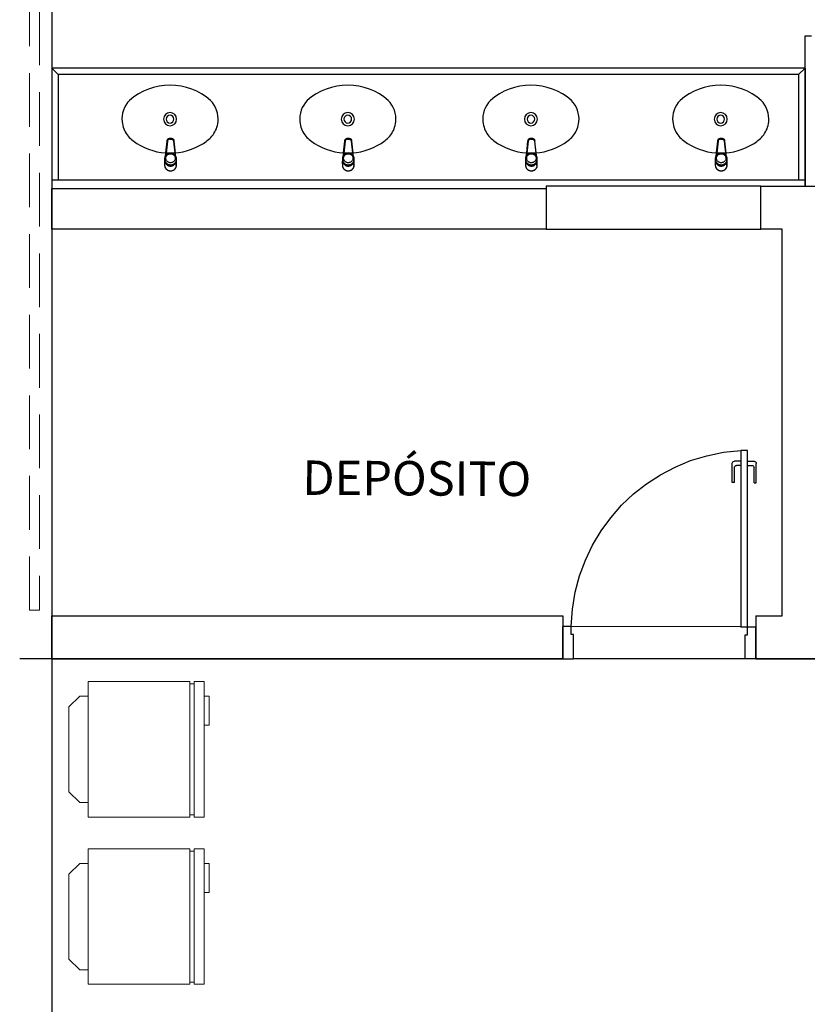
# Model space of a CAD drawing. Units: millimetres. Extents: x 971 to 1339, y 87 to 1406.
# Drawn here: x 1099 to 1103, y 243 to 248 of the extents above; entities that cross this region are included whole.
import ezdxf
from ezdxf.enums import TextEntityAlignment as Align

# ---------------------------------------------------------------- set-up
doc = ezdxf.new("R2010")
doc.units = ezdxf.units.MM
for name, pattern in [('0149-11_REF-PE$0$HIDDEN2', [4.7625, 3.175, -1.5875]), ('CONTINU', [0]), ('CONTINUO', [0]), ('HIDDEN', [0.375, 0.25, -0.125])]:
    doc.linetypes.add(name, pattern=pattern)
for name, color, linetype in [('BASE ELETRICA', 253, 'Continuous'), ('BASE ELÉTRICA 2', 30, 'Continuous'), ('Layout', 4, 'Continuous')]:
    doc.layers.add(name, color=color, linetype=linetype)
doc.styles.add('ROMANS', font='romans')

# ---------------------------------------------------------------- blocks, each defined once
blk = doc.blocks.new('0149-11_REF-PE$0$1170c_p')
at = {"layer": 'BASE ELETRICA'}
for p, q in [((-26, -21.7), (-25.9, -22.8)), ((-25.9, -0.3), (-25.9, -17.2)), ((-25.9, -17.3), (-25.9, -17.3)), ((-25.9, -17.3), (-25.9, -21.9)), ((-25.9, -17.3), (-25.9, -17.3)), ((-25.9, -26.3), (-25.9, -32.3)), ((-23.6, -42.7), (-22.8, -49.5)), ((-21.8, -49.6), (-22.3, -45)), ((21.8, -49.6), (22.3, -45)), ((23.6, -42.6), (22.8, -49.5)), ((25.1, -19.9), (25, -19.8)), ((25.9, -0.3), (25.9, -17.2)), ((25.9, -17.2), (25.9, -17.2)), ((25.9, -17.3), (25.9, -17.3)), ((25.9, -17.3), (25.9, -21.9)), ((25.9, -17.3), (25.9, -17.3)), ((25.9, -22.8), (26, -21.7)), ((25.9, -32.3), (25.9, -26.3)), ((26.1, -17.2), (26.1, -17)), ((-22.8, -49.5), (-22.6, -50.8)), ((-22.6, -50.8), (-22.6, -50.8)), ((-22.6, -50.8), (-21.8, -58)), ((-21.6, -50.9), (-21.8, -49.6)), ((-21.8, -58), (-15.8, -112.6)), ((-20.8, -57.7), (-21.6, -50.9)), ((-14.8, -112.3), (-20.8, -57.7)), ((20.8, -57.7), (-20.8, -57.7)), ((14.8, -112.3), (20.8, -57.7)), ((21.8, -58), (15.8, -112.6)), ((20.8, -57.7), (21.6, -50.9)), ((21.6, -50.9), (21.8, -49.6)), ((22.6, -50.8), (21.8, -58)), ((22.8, -49.5), (22.6, -50.8)), ((22.6, -50.8), (22.6, -50.8)), ((-15.8, -112.6), (-15.4, -115.9)), ((-15.4, -115.9), (-15.4, -116.1)), ((-15.4, -116.1), (-15.3, -116.3)), ((-3.8, -121.9), (3.8, -121.9)), ((3.8, -123.1), (-3.8, -123.1)), ((-3.5, -126.2), (3.5, -126.2)), ((-3.5, -126.2), (3.5, -126.2)), ((-3.5, -126.2), (-3.5, -126.2)), ((3.5, -126.2), (3.5, -126.2)), ((15.3, -116.3), (15.4, -116.1)), ((15.8, -112.6), (15.4, -115.9)), ((15.4, -116.1), (15.4, -115.9))]:
    blk.add_line(p, q, dxfattribs=at)
for points in [[(24.3, 9.3, 0), (24, 10, 0), (23.5, 11.1, 0), (23, 12.2, 0), (22.4, 13.2, 0), (21.8, 14.3, 0), (21.1, 15.3, 0), (20.4, 16.3, 0), (19.7, 17.2, 0), (18.9, 18.1, 0), (18.1, 19, 0), (17.2, 19.8, 0), (16.3, 20.6, 0), (15.4, 21.4, 0), (14.5, 22.1, 0), (13.5, 22.7, 0), (12.5, 23.3, 0), (11.4, 23.9, 0), (10.4, 24.4, 0), (9.3, 24.9, 0), (8.2, 25.3, 0), (7.1, 25.6, 0), (5.9, 25.9, 0), (4.8, 26.2, 0), (3.7, 26.4, 0), (2.5, 26.5, 0), (1.3, 26.6, 0), (0.2, 26.7, 0), (-1, 26.6, 0), (-2.1, 26.6, 0), (-3.3, 26.4, 0), (-4.5, 26.3, 0), (-5.6, 26, 0), (-6.7, 25.7, 0), (-7.8, 25.4, 0), (-8.9, 25, 0), (-10, 24.6, 0), (-11.1, 24.1, 0), (-12.1, 23.5, 0), (-13.2, 22.9, 0), (-14.1, 22.3, 0), (-15.1, 21.6, 0), (-16, 20.9, 0), (-16.9, 20.1, 0), (-17.8, 19.3, 0), (-18.7, 18.4, 0), (-19.4, 17.5, 0), (-20.2, 16.6, 0), (-20.9, 15.6, 0), (-21.6, 14.6, 0), (-22.2, 13.6, 0), (-22.8, 12.5, 0), (-23.3, 11.5, 0), (-23.8, 10.3, 0), (-24.3, 9.2, 0), (-24.7, 8, 0), (-25, 6.9, 0), (-25.3, 5.7, 0), (-25.4, 5.3, 0)], [(25.4, 5.2, 0), (24.9, 7.3, 0), (24.2, 9.4, 0), (23.3, 11.5, 0), (22.3, 13.4, 0), (21.1, 15.3, 0), (19.8, 17.1, 0), (18.3, 18.8, 0), (16.7, 20.3, 0), (14.9, 21.7, 0), (13, 23, 0), (11, 24.1, 0), (9, 25, 0), (6.8, 25.7, 0), (4.6, 26.2, 0), (2.3, 26.5, 0), (0.1, 26.6, 0), (-2.2, 26.5, 0), (-4.5, 26.2, 0), (-6.7, 25.7, 0), (-8.9, 25, 0), (-10.9, 24.1, 0), (-12.9, 23, 0), (-14.8, 21.8, 0), (-16.6, 20.4, 0), (-18.2, 18.9, 0), (-19.7, 17.2, 0), (-21.1, 15.4, 0), (-22.3, 13.5, 0), (-23.3, 11.6, 0), (-24.1, 9.5, 0), (-24.8, 7.4, 0), (-25.4, 5.3, 0)], [(-25.4, -16.8, 0), (-24.6, -13.9, 0), (-23.3, -11, 0), (-21.8, -8.3, 0), (-19.8, -5.8, 0), (-17.6, -3.6, 0), (-15.1, -1.6, 0), (-12.4, 0, 0), (-9.5, 1.3, 0), (-6.4, 2.3, 0), (-3.3, 2.9, 0), (0, 3.1, 0), (3.2, 2.9, 0), (6.3, 2.3, 0), (9.4, 1.4, 0), (12.3, 0.1, 0), (15.1, -1.6, 0), (17.6, -3.5, 0), (19.8, -5.8, 0), (21.7, -8.2, 0), (23.3, -10.9, 0), (24.5, -13.8, 0), (25.4, -16.8, 0), (25.4, -16.8, 0)], [(24.7, -18.5, 0), (24, -15.6, 0), (22.9, -12.7, 0), (21.5, -10, 0), (19.7, -7.5, 0), (17.7, -5.2, 0), (15.3, -3.2, 0), (12.7, -1.5, 0), (9.9, -0.1, 0), (6.9, 0.9, 0), (3.8, 1.5, 0), (0.7, 1.8, 0), (-2.5, 1.7, 0), (-5.6, 1.2, 0), (-8.6, 0.3, 0), (-11.5, -0.9, 0), (-14.2, -2.5, 0), (-16.7, -4.3, 0), (-18.9, -6.5, 0), (-20.8, -8.9, 0), (-22.4, -11.6, 0), (-23.6, -14.4, 0), (-24.4, -17.3, 0), (-24.6, -18.5, 0)], [(-25.9, -0.3, 0), (-25.9, -0.3, 0), (-26, -4.5, 0), (-26.1, -8.6, 0), (-26.1, -12.8, 0), (-26.1, -17, 0)], [(-26.1, -17, 0), (-26.1, -17.5, 0), (-26.1, -18.1, 0), (-26.1, -18.8, 0), (-26.1, -19.6, 0), (-26.1, -20.1, 0)], [(-26.1, -17.2, 0), (-26.1, -17.6, 0), (-26.1, -18.2, 0), (-26.1, -18.9, 0), (-26.1, -19.6, 0), (-26, -20.2, 0)], [(-25.9, -21.9, 0), (-25.7, -18.8, 0), (-25.4, -16.8, 0)], [(-25.4, -21.3, 0), (-25.9, -24.3, 0), (-25.9, -26.3, 0)], [(-25.9, -21.9, 0), (-25.9, -21.9, 0), (-25.9, -22, 0), (-25.8, -22, 0), (-25.7, -22, 0), (-25.6, -22.1, 0), (-25.6, -22.1, 0)], [(-25.9, -31, 0), (-25.9, -32.3, 0)], [(-25.9, -32.3, 0), (-25.9, -33.5, 0)], [(-25.9, -33.5, 0), (-25.9, -34.1, 0), (-25.8, -35.2, 0), (-25.6, -36.4, 0), (-25.4, -37.5, 0), (-25.1, -38.6, 0), (-24.8, -39.7, 0), (-24.4, -40.8, 0), (-24, -41.9, 0), (-23.5, -42.9, 0), (-23, -43.9, 0), (-22.4, -44.9, 0), (-21.8, -45.9, 0), (-21.1, -46.9, 0), (-20.4, -47.8, 0), (-19.6, -48.7, 0), (-18.8, -49.5, 0), (-18, -50.3, 0), (-17.1, -51.1, 0), (-16.2, -51.8, 0), (-15.3, -52.5, 0), (-14.3, -53.2, 0), (-13.3, -53.8, 0), (-12.3, -54.4, 0), (-11.2, -54.9, 0), (-10.1, -55.4, 0), (-9, -55.8, 0), (-7.9, -56.2, 0), (-6.8, -56.5, 0), (-5.6, -56.8, 0), (-4.4, -57, 0), (-3.3, -57.1, 0), (-2.1, -57.3, 0), (-0.9, -57.3, 0), (0, -57.3, 0)], [(0, -1.4, 0), (-3.2, -1.6, 0), (-6.4, -2.2, 0), (-9.4, -3.1, 0), (-12.4, -4.4, 0), (-15.1, -6.1, 0), (-17.6, -8, 0), (-19.8, -10.2, 0), (-21.7, -12.7, 0), (-23.3, -15.4, 0), (-24.5, -18.3, 0), (-25.4, -21.3, 0)], [(0, -1.4, 0), (-0.6, -1.4, 0), (-1.8, -1.4, 0), (-3, -1.5, 0), (-4.2, -1.7, 0), (-5.3, -1.9, 0), (-6.5, -2.2, 0), (-7.6, -2.5, 0), (-8.8, -2.8, 0), (-9.9, -3.2, 0), (-11, -3.7, 0), (-12, -4.2, 0), (-13.1, -4.8, 0), (-14.1, -5.4, 0), (-15, -6, 0), (-16, -6.7, 0), (-16.9, -7.4, 0), (-17.8, -8.2, 0), (-18.6, -9, 0), (-19.4, -9.8, 0), (-20.2, -10.7, 0), (-20.9, -11.6, 0), (-21.6, -12.5, 0), (-22.2, -13.5, 0), (-22.8, -14.5, 0), (-23.4, -15.5, 0), (-23.9, -16.5, 0), (-24.3, -17.6, 0), (-24.7, -18.7, 0), (-25, -19.8, 0), (-25.3, -20.9, 0), (-25.4, -21.3, 0)], [(25, -19.8, 0), (24.8, -19.1, 0), (24.4, -18, 0), (24, -16.9, 0), (23.6, -15.9, 0), (23, -14.9, 0), (22.5, -13.9, 0), (21.8, -12.9, 0), (21.2, -11.9, 0), (20.5, -11, 0), (19.7, -10.1, 0), (18.9, -9.3, 0), (18.1, -8.5, 0), (17.2, -7.7, 0), (16.3, -6.9, 0), (15.4, -6.2, 0), (14.4, -5.6, 0), (13.4, -5, 0), (12.4, -4.4, 0), (11.4, -3.9, 0), (10.3, -3.4, 0), (9.2, -3, 0), (8.1, -2.6, 0), (6.9, -2.3, 0), (5.8, -2, 0), (4.6, -1.8, 0), (3.4, -1.6, 0), (2.3, -1.5, 0), (1.1, -1.4, 0), (0, -1.4, 0)], [(25.4, -21.4, 0), (24.6, -18.4, 0), (23.4, -15.5, 0), (21.8, -12.8, 0), (19.9, -10.3, 0), (17.7, -8.1, 0), (15.2, -6.1, 0), (12.4, -4.5, 0), (9.5, -3.1, 0), (6.5, -2.2, 0), (3.3, -1.6, 0), (0.1, -1.4, 0), (0, -1.4, 0)], [(0, -57.3, 0), (0.7, -57.3, 0), (1.9, -57.3, 0), (3, -57.2, 0), (4.2, -57, 0), (5.4, -56.8, 0), (6.5, -56.5, 0), (7.7, -56.2, 0), (8.8, -55.9, 0), (9.9, -55.4, 0), (11, -55, 0), (12.1, -54.5, 0), (13.1, -53.9, 0), (14.1, -53.3, 0), (15.1, -52.7, 0), (16.1, -52, 0), (17, -51.2, 0), (17.8, -50.5, 0), (18.7, -49.7, 0), (19.5, -48.8, 0), (20.3, -47.9, 0), (21, -47, 0), (21.7, -46.1, 0), (22.3, -45.1, 0), (22.9, -44.1, 0), (23.4, -43.1, 0), (23.9, -42, 0), (24.3, -41, 0), (24.7, -39.9, 0), (25, -38.8, 0), (25.3, -37.7, 0), (25.6, -36.5, 0), (25.7, -35.4, 0), (25.9, -34.3, 0), (25.9, -33.5, 0)], [(25.4, -16.8, 0), (25.9, -19.9, 0), (25.9, -21.9, 0)], [(25.9, -26.3, 0), (25.7, -23.2, 0), (25.4, -21.4, 0)], [(25.9, -21.9, 0), (25.9, -21.9, 0), (25.9, -22, 0), (25.8, -22, 0), (25.7, -22, 0), (25.6, -22.1, 0), (25.6, -22.1, 0)], [(26.1, -17, 0), (26.1, -12.8, 0), (26.1, -8.6, 0), (26, -4.5, 0), (25.9, -0.3, 0), (25.9, -0.3, 0)], [(25.9, -31, 0), (25.9, -32.3, 0)], [(25.9, -33.5, 0), (25.9, -32.3, 0)], [(26, -20.2, 0), (26.1, -19.6, 0), (26.1, -18.9, 0), (26.1, -18.2, 0), (26.1, -17.6, 0), (26.1, -17.2, 0)], [(26.1, -20.1, 0), (26.1, -19.6, 0), (26.1, -18.8, 0), (26.1, -18.1, 0), (26.1, -17.5, 0), (26.1, -17, 0)], [(-20.8, -57.7, 0), (-20.9, -57.7, 0), (-20.9, -57.7, 0), (-21, -57.7, 0), (-21.1, -57.7, 0), (-21.1, -57.7, 0), (-21.2, -57.7, 0), (-21.2, -57.8, 0), (-21.3, -57.8, 0), (-21.4, -57.8, 0), (-21.4, -57.8, 0), (-21.5, -57.8, 0), (-21.5, -57.8, 0), (-21.6, -57.8, 0), (-21.6, -57.9, 0), (-21.6, -57.9, 0), (-21.7, -57.9, 0), (-21.7, -57.9, 0), (-21.7, -57.9, 0), (-21.8, -58, 0), (-21.8, -58, 0), (-21.8, -58, 0), (-21.8, -58, 0), (-21.8, -58, 0)], [(20.8, -57.7, 0), (20.9, -57.7, 0), (20.9, -57.7, 0), (21, -57.7, 0), (21.1, -57.7, 0), (21.1, -57.7, 0), (21.2, -57.7, 0), (21.2, -57.8, 0), (21.3, -57.8, 0), (21.4, -57.8, 0), (21.4, -57.8, 0), (21.5, -57.8, 0), (21.5, -57.8, 0), (21.6, -57.8, 0), (21.6, -57.9, 0), (21.6, -57.9, 0), (21.7, -57.9, 0), (21.7, -57.9, 0), (21.7, -57.9, 0), (21.8, -58, 0), (21.8, -58, 0), (21.8, -58, 0), (21.8, -58, 0), (21.8, -58, 0)], [(-15.4, -116.1, 0), (-15.3, -116.6, 0), (-15.2, -117.3, 0), (-15, -118, 0), (-14.7, -118.7, 0), (-14.4, -119.4, 0), (-14, -120.1, 0), (-13.6, -120.8, 0), (-13.1, -121.5, 0), (-12.6, -122.1, 0), (-12, -122.7, 0), (-11.4, -123.3, 0), (-10.7, -123.9, 0), (-9.9, -124.4, 0), (-9.1, -124.8, 0), (-8.3, -125.2, 0), (-7.5, -125.5, 0), (-6.8, -125.8, 0), (-6, -125.9, 0), (-5.2, -126.1, 0), (-4.3, -126.2, 0), (-3.5, -126.2, 0)], [(-15.3, -116.3, 0), (-15.2, -117, 0), (-15, -117.8, 0), (-14.7, -118.6, 0), (-14.4, -119.4, 0), (-14, -120.1, 0), (-13.6, -120.8, 0), (-13.5, -120.9, 0)], [(-15.1, -115.3, 0), (-14.4, -116.9, 0), (-13.4, -118.4, 0), (-12.2, -119.8, 0), (-10.8, -120.9, 0), (-9.2, -121.9, 0), (-7.5, -122.5, 0), (-5.7, -122.9, 0), (-3.8, -123.1, 0)], [(-3.8, -121.9, 0), (-4.6, -121.9, 0), (-5.4, -121.8, 0), (-6.2, -121.7, 0), (-7, -121.5, 0), (-7.8, -121.2, 0), (-8.5, -120.9, 0), (-9.2, -120.5, 0), (-9.9, -120.1, 0), (-10.6, -119.7, 0), (-11.2, -119.1, 0), (-11.8, -118.6, 0), (-12.3, -118, 0), (-12.8, -117.4, 0), (-13.2, -116.7, 0), (-13.6, -116, 0), (-14, -115.3, 0), (-14.3, -114.6, 0), (-14.5, -113.8, 0), (-14.7, -113.1, 0), (-14.8, -112.3, 0)], [(-13.5, -120.9, 0), (-13.2, -121.4, 0), (-12.7, -122, 0), (-12.5, -122.3, 0), (-12.2, -122.6, 0), (-11.9, -122.9, 0), (-11.6, -123.2, 0), (-11.2, -123.5, 0), (-10.8, -123.8, 0), (-10.3, -124.2, 0), (-9.7, -124.5, 0), (-9.1, -124.9, 0), (-8.5, -125.2, 0), (-7.7, -125.5, 0), (-7, -125.7, 0), (-6.5, -125.9, 0), (-6, -126, 0), (-5.4, -126.1, 0), (-4.8, -126.2, 0), (-4.2, -126.2, 0), (-3.5, -126.2, 0)], [(3.5, -126.2, 0), (4.3, -126.2, 0), (5.2, -126.1, 0), (6, -125.9, 0), (6.8, -125.8, 0), (7.5, -125.5, 0), (8.3, -125.2, 0), (9.1, -124.8, 0), (9.9, -124.4, 0), (10.7, -123.9, 0), (11.4, -123.3, 0), (12, -122.7, 0), (12.6, -122.1, 0), (13.1, -121.5, 0), (13.6, -120.8, 0), (14, -120.1, 0), (14.4, -119.4, 0), (14.7, -118.7, 0), (15, -118, 0), (15.2, -117.3, 0), (15.3, -116.6, 0), (15.4, -116.1, 0)], [(3.5, -126.2, 0), (4.2, -126.2, 0), (4.9, -126.1, 0), (5.6, -126.1, 0), (6.1, -125.9, 0), (6.7, -125.8, 0), (7.4, -125.6, 0), (8.3, -125.3, 0), (9, -124.9, 0), (9.8, -124.5, 0), (10.4, -124.1, 0), (10.9, -123.7, 0), (11.4, -123.4, 0), (11.8, -122.9, 0), (12.4, -122.3, 0), (12.6, -122.2, 0)], [(3.8, -121.9, 0), (4.6, -121.9, 0), (5.4, -121.8, 0), (6.2, -121.7, 0), (7, -121.5, 0), (7.8, -121.2, 0), (8.5, -120.9, 0), (9.2, -120.5, 0), (9.9, -120.1, 0), (10.6, -119.7, 0), (11.2, -119.1, 0), (11.8, -118.6, 0), (12.3, -118, 0), (12.8, -117.4, 0), (13.2, -116.7, 0), (13.6, -116, 0), (14, -115.3, 0), (14.3, -114.6, 0), (14.5, -113.8, 0), (14.7, -113.1, 0), (14.8, -112.3, 0)], [(15.1, -115.3, 0), (14.4, -116.9, 0), (13.4, -118.4, 0), (12.2, -119.8, 0), (10.7, -120.9, 0), (9.2, -121.9, 0), (7.5, -122.5, 0), (5.7, -122.9, 0), (3.8, -123.1, 0)], [(12.6, -122.2, 0), (13, -121.7, 0), (13.5, -121, 0), (14, -120.2, 0), (14.2, -119.8, 0), (14.5, -119.3, 0), (14.7, -118.7, 0), (14.9, -118.2, 0), (15.1, -117.5, 0), (15.2, -116.8, 0), (15.3, -116.3, 0)]]:
    blk.add_polyline3d(points, dxfattribs=at)
blk.add_polyline3d([(21.9, -33.4, 0), (21.7, -30.5, 0), (21.1, -27.7, 0), (20.2, -25.1, 0), (18.8, -22.5, 0), (17.1, -20.2, 0), (15.1, -18.1, 0), (12.8, -16.3, 0), (10.3, -14.8, 0), (7.6, -13.6, 0), (4.8, -12.8, 0), (1.9, -12.4, 0), (-1.1, -12.3, 0), (-4, -12.6, 0), (-6.9, -13.3, 0), (-9.6, -14.4, 0), (-12.2, -15.8, 0), (-14.6, -17.6, 0), (-16.6, -19.6, 0), (-18.4, -21.9, 0), (-19.8, -24.4, 0), (-20.9, -27, 0), (-21.6, -29.8, 0), (-21.9, -32.6, 0), (-21.8, -35.5, 0), (-21.3, -38.3, 0), (-20.5, -41, 0), (-19.2, -43.6, 0), (-17.6, -46, 0), (-15.7, -48.1, 0), (-13.5, -50, 0), (-11, -51.6, 0), (-8.3, -52.9, 0), (-5.5, -53.8, 0), (-2.6, -54.3, 0), (0.3, -54.4, 0), (3.3, -54.2, 0), (6.2, -53.6, 0), (8.9, -52.6, 0), (11.6, -51.3, 0), (14, -49.6, 0), (16.1, -47.7, 0), (18, -45.5, 0), (19.5, -43, 0), (20.7, -40.4, 0), (21.5, -37.7, 0), (21.9, -34.8, 0)], close=True, dxfattribs=at)
for centre, radius, start, end in [((1.9, -0.3), 27.9, 168.4544, 180.0033), ((-1.8, -0.2), 27.7, 14.794, 20.0246), ((-1.9, -0.3), 27.8, 11.3191, 14.7969), ((-1.9, -0.3), 27.9, 359.9969, 11.3462), ((90.5, -15.6), 116.6, 182.2061, 182.9999), ((1.9, -21.8), 27.8, 180.1759, 184.9097), ((1.8, -26.4), 24.2, 11.9779, 15.4211), ((-1.9, -21.8), 27.8, 355.0904, 359.8241), ((-90.5, -15.6), 116.7, 357.0074, 357.7923), ((-4.3, -111.3), 11.6, 186.3208, 199.948), ((4.3, -111.3), 11.6, 339.9849, 353.6792)]:
    blk.add_arc(centre, radius, start, end, dxfattribs=at)
blk = doc.blocks.new('0149-11_REF-PE$0$Cuba oval emb PLAN com DECAMATIC')
at = {"layer": 'BASE ELETRICA'}
blk.add_lwpolyline([(0.224, 0.3155, -0.14623), (0.379, 0.2705, -0.09047), (0.424, 0.2315, -0.123903), (0.4475, 0.1705, -0.21906), (0.4125, 0.0705, -0.185248), (0.224, 0, -0.185248), (0.0355, 0.0705, -0.21906), (0.0005, 0.1705, -0.123903), (0.024, 0.2315, -0.09047), (0.069, 0.2705, -0.14623)], format="xyb", close=True, dxfattribs=at)
for radius in [0.0305, 0.018]:
    blk.add_circle((0.224, 0.158), radius, dxfattribs=at)
at = {"layer": 'BASE ELETRICA', "xscale": 0.001, "yscale": 0.001, "zscale": 0.001}
blk.add_blockref('0149-11_REF-PE$0$1170c_p', (0.2262, 0.3732), dxfattribs=at)
blk = doc.blocks.new('GELADEIR')
at = {"layer": 'BASE ELETRICA', "lineweight": 0}
for p, q in [((-0.2475, -0.05), (-0.1975, 0)), ((0.1975, 0), (-0.1975, 0)), ((0.1975, 0), (0.2475, -0.05)), ((-0.315, -0.09), (-0.2475, -0.09)), ((-0.315, -0.5625), (-0.315, -0.09)), ((-0.2475, -0.05), (-0.2475, -0.09)), ((0.2475, -0.09), (0.2475, -0.05)), ((0.315, -0.09), (0.315, -0.5625)), ((-0.315, -0.63), (-0.315, -0.5825)), ((-0.305, -0.5825), (-0.305, -0.5625)), ((0.305, -0.5625), (-0.305, -0.5625)), ((-0.305, -0.5825), (0.305, -0.5825)), ((0.305, -0.5625), (0.305, -0.5825)), ((0.315, -0.5825), (0.315, -0.63)), ((-0.2475, -0.63), (-0.315, -0.63)), ((-0.2475, -0.63), (-0.1125, -0.63)), ((0.315, -0.63), (-0.1125, -0.63))]:
    blk.add_line(p, q, dxfattribs=at)
for points in [[(-0.2475, -0.09), (0.2475, -0.09)], [(0.2475, -0.09), (0.315, -0.09)], [(-0.315, -0.5625), (-0.305, -0.5625)], [(-0.315, -0.5825), (-0.305, -0.5825)], [(0.305, -0.5625), (0.315, -0.5625)], [(0.305, -0.5825), (0.315, -0.5825)], [(-0.2475, -0.63), (-0.2475, -0.6525), (-0.1125, -0.6525), (-0.1125, -0.63)]]:
    blk.add_lwpolyline(points, dxfattribs=at)
blk = doc.blocks.new('0149-11_REF-PE$0$porta 80')
at = {"layer": 'BASE ELETRICA'}
for p, q in [((0.0395, 0.9204), (0.0095, 0.9204)), ((0.071, 0.9204), (0.101, 0.9204)), ((-0.0005, 0.8204), (-0.0005, 0.9104)), ((0.0095, 0.8204), (0.0095, 0.8904)), ((0.0395, 0.9004), (0.0195, 0.9004)), ((0.071, 0.9004), (0.091, 0.9004)), ((0.101, 0.8204), (0.101, 0.8904)), ((0.111, 0.8204), (0.111, 0.9104)), ((0.0095, 0.8204), (-0.0005, 0.8204)), ((0.101, 0.8204), (0.111, 0.8204))]:
    blk.add_line(p, q, dxfattribs=at)
for centre, start, end in [((0.0095, 0.9104), 90, 180), ((0.101, 0.9104), 0, 90), ((0.0195, 0.8904), 90, 180), ((0.091, 0.8904), 0, 90)]:
    blk.add_arc(centre, 0.01, start, end, dxfattribs=at)
at = {"layer": 'BASE ELETRICA', "linetype": '0149-11_REF-PE$0$HIDDEN2'}
blk.add_ellipse((0.0241, 0.1352), major_axis=(-0.5807, 0.6034), ratio=0.997899, start_param=3.964901, end_param=5.459877, dxfattribs=at)
at = {"layer": 'BASE ELÉTRICA 2'}
for p, q in [((0.0395, 0.9704), (0.071, 0.9704)), ((0.0395, 0.15), (0.0395, 0.9704)), ((0.071, 0.9704), (0.071, 0.15)), ((0.0395, 0.15), (0, 0.15)), ((0, 0), (0, 0.15)), ((0.071, 0.15), (0.0395, 0.15)), ((0.0395, 0.1129), (0.0395, 0.15)), ((0.8605, 0.15), (0.9, 0.15)), ((0.8605, 0.1129), (0.8605, 0.15)), ((0.9, 0), (0.9, 0.15)), ((0.05, 0.1129), (0.0395, 0.1129)), ((0.05, 0), (0.05, 0.1129)), ((0.85, 0), (0.85, 0.1129)), ((0.85, 0.1129), (0.8605, 0.1129)), ((0, 0), (0.05, 0)), ((0.9, 0), (0.85, 0))]:
    blk.add_line(p, q, dxfattribs=at)
blk = doc.blocks.new('Paredes')
at = {"layer": 'BASE ELETRICA', "linetype": 'HIDDEN', "lineweight": 5}
blk.add_lwpolyline([(654.8952, 352.1943), (654.849, 352.1943), (654.849, 361.7301), (654.8952, 361.7301)], close=True, dxfattribs=at)
at = {"layer": 'BASE ELÉTRICA 2', "linetype": 'CONTINUO'}
for p, q in [((654.9535, 361.8243), (654.9535, 341.8177)), ((658.2545, 353.9677), (658.2545, 354.1677)), ((654.9535, 352.1677), (657.3321, 352.1677)), ((657.3321, 352.1676), (657.3321, 351.9677)), ((658.2321, 352.1677), (658.3535, 352.1677)), ((658.2321, 352.1676), (658.2321, 351.9677)), ((654.9535, 351.9677), (654.8035, 351.9677)), ((654.9535, 351.9677), (657.3321, 351.9677)), ((658.2321, 351.9677), (658.9035, 351.9677))]:
    blk.add_line(p, q, dxfattribs=at)
blk.add_lwpolyline([(657.2545, 353.9677), (654.9535, 353.9677), (654.9535, 354.1573), (657.2545, 354.1573)], close=True, dxfattribs=at)
for points in [[(658.3535, 353.9677), (658.2545, 353.9677), (658.2545, 354.1677), (660.8535, 354.1677)], [(658.3535, 352.1677), (658.3535, 353.9677)], [(657.3321, 351.9677), (654.9535, 351.9677), (654.9535, 352.1677), (657.3321, 352.1676)], [(661.0035, 352.1676), (661.0035, 352.1676), (661.0035, 351.9677), (658.2321, 351.9677)], [(658.2321, 352.1676), (658.3535, 352.1676)]]:
    blk.add_lwpolyline(points, dxfattribs=at)
blk = doc.blocks.new('BASEc')
at = {"layer": 'BASE ELETRICA', "linetype": 'CONTINU'}
blk.add_line((1735.7588, 1247.3983), (1734.9723, 1247.3988), dxfattribs=at)
at = {"layer": 'BASE ELÉTRICA 2'}
for p, q in [((1736.0614, 1249.4482), (1736.0614, 1250.1482)), ((1736.0614, 1250.1482), (1736.0914, 1250.1482)), ((1736.0614, 1249.9982), (1732.5541, 1249.9982)), ((1732.5841, 1249.9682), (1732.5541, 1249.9982)), ((1736.0314, 1249.9682), (1736.0614, 1249.9982)), ((1736.0614, 1249.9982), (1736.0614, 1249.4482)), ((1736.0614, 1249.9982), (1736.0614, 1249.4482)), ((1736.0314, 1249.9682), (1732.5841, 1249.9682)), ((1732.5841, 1249.9682), (1732.5841, 1249.4782)), ((1736.0314, 1249.9682), (1736.0314, 1249.4782)), ((1735.7827, 1247.2483), (1734.9827, 1247.2485))]:
    blk.add_line(p, q, dxfattribs=at)
at = {"layer": 'BASE ELÉTRICA 2', "elevation": 0}
blk.add_lwpolyline([(1732.5541, 1249.4782), (1736.0614, 1249.4782)], dxfattribs=at)
blk.add_lwpolyline([(1734.8551, 1249.2482), (1735.8551, 1249.2482), (1735.8551, 1249.4482), (1734.8551, 1249.4482)], close=True, dxfattribs=at)
at = {"layer": 'BASE ELETRICA'}
blk.add_blockref('Paredes', (1077.6006, 895.2806), dxfattribs=at)
at = {"layer": 'BASE ELETRICA', "xscale": -1}
for name, p, rotation in [('0149-11_REF-PE$0$Cuba oval emb PLAN com DECAMATIC', (1732.8804, 1249.9182), 180), ('0149-11_REF-PE$0$porta 80', (1735.8327, 1247.2482), 359.9634622197411)]:
    blk.add_blockref(name, p, dxfattribs=dict(at, rotation=rotation))
at = {"layer": 'BASE ELETRICA', "lineweight": 0, "xscale": -1, "rotation": 180}
for p in [(1733.708, 1249.9182), (1734.5607, 1249.9182), (1735.4446, 1249.9182)]:
    blk.add_blockref('0149-11_REF-PE$0$Cuba oval emb PLAN com DECAMATIC', p, dxfattribs=at)
at = {"layer": 'BASE ELETRICA', "linetype": 'CONTINU', "xscale": -1, "rotation": 90}
for p in [(1732.6338, 1246.8276), (1732.6338, 1246.0492)]:
    blk.add_blockref('GELADEIR', p, dxfattribs=at)
at = {"layer": 'BASE ELETRICA', "style": 'ROMANS'}
blk.add_text('DEPÓSITO', height=0.16, rotation=359.665, dxfattribs=at).set_placement((1734.2531, 1248.009, 0), align=Align.CENTER)

msp = doc.modelspace()

# ---------------------------------------------------------------- block references
at = {"layer": 'Layout'}
msp.add_blockref('BASEc', (-633.2036, -1002.2075, 0), dxfattribs=at)

doc.saveas('drawing.dxf')
